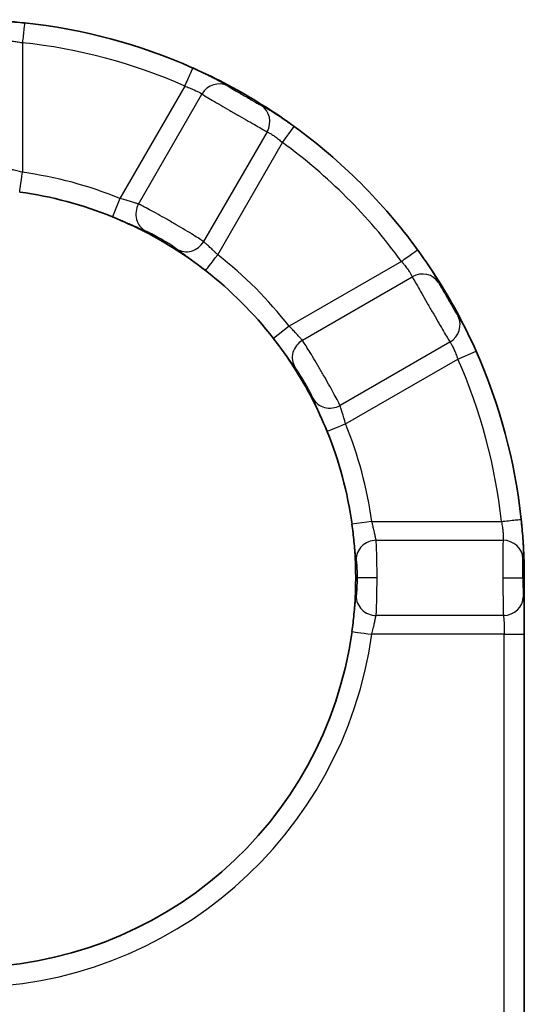
# Model space of a CAD drawing. Units: millimetres. Extents: x 25 to 2075, y 25 to 1460.
# Drawn here: x 1324 to 1337, y 595 to 620 of the extents above; entities that cross this region are included whole.
import ezdxf

# ---------------------------------------------------------------- set-up
doc = ezdxf.new("R2010")
doc.units = ezdxf.units.MM
doc.header["$LTSCALE"] = 5
doc.layers.add('Visible', color=7, linetype='Continuous', lineweight=35)
doc.layers.add('Visible narrow', color=7, linetype='Continuous', lineweight=25)

msp = doc.modelspace()

# ---------------------------------------------------------------- linework, layer by layer
at = {"layer": 'Visible'}
msp.add_line((1337.105, 604.612), (1337.105, 577.539), dxfattribs=at)
for radius, start, end in [(13.986, 66.0188, 83.9813), (13.986, 36.0187, 53.9809), (9.764, 67.9201, 82.0802), (9.764, 37.9201, 52.0802), (13.986, 6.0187, 23.9809), (9.764, 7.9201, 22.0798), (9.764, 187.9201, 352.0802)]:
    msp.add_arc((1323.118, 606.026), radius, start, end, dxfattribs=at)
for points in [[(1321.651, 619.935), (1321.976, 619.97), (1322.628, 620.016), (1323.608, 620.016), (1324.26, 619.97), (1324.584, 619.935)], [(1328.802, 618.805), (1329.102, 618.672), (1329.692, 618.385), (1330.54, 617.894), (1331.08, 617.53), (1331.343, 617.338)], [(1326.788, 615.073), (1327.066, 614.961), (1327.611, 614.709), (1328.391, 614.259), (1328.881, 613.912), (1329.118, 613.728)], [(1334.431, 614.251), (1334.624, 613.985), (1334.99, 613.442), (1335.48, 612.593), (1335.765, 612.007), (1335.897, 611.71)], [(1330.82, 612.026), (1331.004, 611.789), (1331.351, 611.299), (1331.801, 610.519), (1332.053, 609.974), (1332.165, 609.696)], [(1332.788, 607.371), (1332.808, 607.228), (1332.841, 606.938), (1332.874, 606.489), (1332.881, 606.181), (1332.881, 606.026)], [(1337.027, 607.492), (1337.044, 607.336), (1337.072, 607.018), (1337.099, 606.529), (1337.105, 606.195), (1337.105, 606.026)], [(1332.881, 606.026), (1332.881, 605.87), (1332.874, 605.563), (1332.841, 605.114), (1332.808, 604.823), (1332.788, 604.68)], [(1337.105, 604.612), (1337.105, 604.769), (1337.106, 605.083), (1337.105, 605.554), (1337.105, 605.869), (1337.105, 606.026)]]:
    msp.add_open_spline(points, degree=3, dxfattribs=at)
at = {"layer": 'Visible narrow'}
for p, q in [((1324.532, 619.438), (1324.532, 616.191)), ((1328.599, 618.348), (1326.976, 615.536)), ((1327.439, 615.396), (1329.029, 618.15)), ((1330.662, 617.207), (1329.072, 614.454)), ((1331.049, 616.934), (1331.343, 617.338)), ((1329.425, 614.122), (1331.049, 616.934)), ((1326.976, 615.536), (1326.788, 615.073)), ((1334.026, 613.957), (1331.214, 612.333)), ((1331.546, 611.98), (1334.299, 613.57)), ((1331.214, 612.333), (1330.82, 612.026)), ((1335.242, 611.937), (1332.488, 610.347)), ((1335.44, 611.507), (1335.897, 611.71)), ((1332.628, 609.884), (1335.44, 611.507)), ((1333.283, 607.44), (1332.788, 607.371)), ((1333.283, 607.44), (1336.53, 607.44)), ((1333.394, 606.969), (1336.573, 606.969)), ((1333.416, 606.026), (1332.916, 606.026)), ((1337.105, 606.026), (1337.069, 606.026)), ((1336.581, 605.083), (1333.394, 605.083)), ((1336.605, 604.612), (1333.283, 604.612)), ((1336.605, 577.539), (1336.605, 604.612)), ((1336.605, 604.612), (1337.104, 604.612))]:
    msp.add_line(p, q, dxfattribs=at)
for radius, start, end in [(13.487, 66.0191, 83.9809), (13.487, 36.0191, 53.9809), (10.263, 67.9201, 82.0799), (10.263, 37.9201, 52.0799), (13.487, 6.0191, 23.9809), (10.263, 7.9201, 22.0799), (10.263, 187.9201, 352.0799)]:
    msp.add_arc((1323.118, 606.026), radius, start, end, dxfattribs=at)
for centre, major_axis, ratio, start_param, end_param in [((1329.437, 617.914), (0.277, 0.416), 0.942596, 0.1047, 1.630858), ((1330.254, 617.443), (0.222, 0.448), 0.942596, 4.652326, 6.178484), ((1324.532, 616.191), (-0.069, -0.495), 0.000151, 0.031327, 1.570796), ((1327.848, 615.161), (-0.185, -0.464), 0.941714, 4.576902, 6.179191), ((1328.664, 614.689), (-0.309, -0.393), 0.941714, 0.103926, 1.706276), ((1329.425, 614.122), (-0.307, -0.394), 0.000151, 0.031327, 1.570796), ((1334.535, 613.162), (0.448, 0.222), 0.942596, 0.104699, 1.630858), ((1335.006, 612.345), (0.416, 0.277), 0.942596, 4.652326, 6.178484), ((1331.781, 611.572), (-0.393, -0.309), 0.941714, 4.576911, 6.179261), ((1332.253, 610.755), (-0.464, -0.185), 0.941713, 0.103915, 1.706287), ((1332.628, 609.884), (-0.463, -0.188), 0.000066, 4.712389, 6.251254), ((1333.394, 606.497), (-0.495, -0.072), 0.941714, 4.576916, 6.17927), ((1336.573, 606.497), (0.499, -0.032), 0.942596, 0.104699, 1.630858), ((1336.57, 606.026), (0.5, 0), 0.000095, 4.712392, 6.248304), ((1337.087, 606.026), (0, -0.5), 0.034823, 4.712559, 5.9437), ((1333.394, 605.554), (-0.495, 0.072), 0.941714, 0.103926, 1.706276), ((1336.581, 605.554), (0.498, 0.049), 0.942354, 4.619697, 6.178851), ((1333.283, 604.612), (-0.495, 0.069), 0.000151, 0.031327, 1.570796)]:
    msp.add_ellipse(centre, major_axis=major_axis, ratio=ratio, start_param=start_param, end_param=end_param, dxfattribs=at)
for points, knots in [([(1323.607, 619.98), (1323.612, 619.981), (1323.617, 619.981), (1323.622, 619.981), (1323.638, 619.982), (1323.657, 619.983), (1323.679, 619.983), (1323.692, 619.983), (1323.705, 619.984), (1323.72, 619.984), (1323.731, 619.984), (1323.742, 619.984), (1323.754, 619.984), (1323.782, 619.984), (1323.813, 619.983), (1323.846, 619.983), (1323.863, 619.983), (1323.88, 619.982), (1323.898, 619.982), (1323.915, 619.981), (1323.933, 619.981), (1323.951, 619.98), (1323.988, 619.979), (1324.026, 619.977), (1324.065, 619.975), (1324.081, 619.975), (1324.097, 619.974), (1324.113, 619.973), (1324.136, 619.972), (1324.16, 619.97), (1324.183, 619.969), (1324.224, 619.966), (1324.265, 619.964), (1324.306, 619.96), (1324.319, 619.959), (1324.332, 619.958), (1324.345, 619.957), (1324.374, 619.955), (1324.403, 619.953), (1324.432, 619.95), (1324.475, 619.946), (1324.519, 619.942), (1324.563, 619.937), (1324.57, 619.937), (1324.577, 619.936), (1324.584, 619.935)], [0, 0, 0, 0, 0.0360131, 0.0360131, 0.0360131, 0.1404875, 0.1404875, 0.1404875, 0.2, 0.2, 0.2, 0.2443954, 0.2443954, 0.2443954, 0.3472774, 0.3472774, 0.3472774, 0.4, 0.4, 0.4, 0.4516373, 0.4516373, 0.4516373, 0.5569266, 0.5569266, 0.5569266, 0.6, 0.6, 0.6, 0.6616833, 0.6616833, 0.6616833, 0.7667474, 0.7667474, 0.7667474, 0.8, 0.8, 0.8, 0.8730759, 0.8730759, 0.8730759, 0.9827089, 0.9827089, 0.9827089, 0.9999839, 0.9999839, 0.9999839, 0.9999839]), ([(1324.584, 619.935), (1324.584, 619.931), (1324.578, 619.879), (1324.569, 619.785), (1324.559, 619.691), (1324.544, 619.554), (1324.532, 619.438)], [0.0010688, 0.0010688, 0.0010688, 0.0010688, 0.5, 0.5, 0.5, 1, 1, 1, 1]), ([(1324.061, 619.481), (1324.063, 619.481), (1324.066, 619.482), (1324.068, 619.482), (1324.076, 619.483), (1324.085, 619.483), (1324.096, 619.484), (1324.106, 619.484), (1324.118, 619.485), (1324.132, 619.485), (1324.145, 619.485), (1324.16, 619.484), (1324.176, 619.484), (1324.192, 619.483), (1324.209, 619.482), (1324.227, 619.481), (1324.244, 619.48), (1324.262, 619.479), (1324.281, 619.477), (1324.3, 619.475), (1324.319, 619.473), (1324.339, 619.471), (1324.358, 619.468), (1324.378, 619.466), (1324.398, 619.463), (1324.418, 619.46), (1324.438, 619.456), (1324.458, 619.453), (1324.479, 619.449), (1324.501, 619.445), (1324.522, 619.44), (1324.525, 619.44), (1324.529, 619.439), (1324.532, 619.438)], [0, 0, 0, 0, 0.03499, 0.03499, 0.03499, 0.137188, 0.137188, 0.137188, 0.243502, 0.243502, 0.243502, 0.353203, 0.353203, 0.353203, 0.46329, 0.46329, 0.46329, 0.570721, 0.570721, 0.570721, 0.674746, 0.674746, 0.674746, 0.776873, 0.776873, 0.776873, 0.878683, 0.878683, 0.878683, 0.983344, 0.983344, 0.983344, 1, 1, 1, 1]), ([(1328.599, 618.348), (1328.647, 618.455), (1328.703, 618.581), (1328.741, 618.667), (1328.78, 618.754), (1328.801, 618.802), (1328.802, 618.805)], [0, 0, 0, 0, 0.5, 0.5, 0.5, 0.9987155, 0.9987155, 0.9987155, 0.9987155]), ([(1328.802, 618.805), (1328.818, 618.798), (1328.834, 618.791), (1328.849, 618.784), (1328.892, 618.765), (1328.934, 618.745), (1328.977, 618.725), (1328.989, 618.719), (1329.001, 618.714), (1329.013, 618.708), (1329.041, 618.695), (1329.07, 618.681), (1329.098, 618.667), (1329.135, 618.649), (1329.173, 618.631), (1329.21, 618.612), (1329.216, 618.609), (1329.222, 618.606), (1329.227, 618.603), (1329.256, 618.589), (1329.285, 618.574), (1329.312, 618.559), (1329.344, 618.543), (1329.375, 618.527), (1329.403, 618.511), (1329.411, 618.507), (1329.419, 618.503), (1329.427, 618.498), (1329.447, 618.487), (1329.466, 618.477), (1329.483, 618.467), (1329.508, 618.453), (1329.531, 618.44), (1329.552, 618.428), (1329.56, 618.423), (1329.569, 618.419), (1329.576, 618.414), (1329.588, 618.407), (1329.599, 618.401), (1329.609, 618.395), (1329.627, 618.384), (1329.643, 618.374), (1329.656, 618.365), (1329.662, 618.362), (1329.667, 618.358), (1329.672, 618.355)], [0.0000156, 0.0000156, 0.0000156, 0.0000156, 0.0449502, 0.0449502, 0.0449502, 0.1662373, 0.1662373, 0.1662373, 0.2, 0.2, 0.2, 0.2790748, 0.2790748, 0.2790748, 0.383954, 0.383954, 0.383954, 0.4, 0.4, 0.4, 0.4811705, 0.4811705, 0.4811705, 0.5741136, 0.5741136, 0.5741136, 0.6, 0.6, 0.6, 0.6669301, 0.6669301, 0.6669301, 0.7611614, 0.7611614, 0.7611614, 0.8, 0.8, 0.8, 0.8572947, 0.8572947, 0.8572947, 0.9580854, 0.9580854, 0.9580854, 1, 1, 1, 1]), ([(1328.599, 618.348), (1328.607, 618.346), (1328.615, 618.343), (1328.623, 618.34), (1328.645, 618.333), (1328.667, 618.325), (1328.688, 618.317), (1328.709, 618.31), (1328.729, 618.302), (1328.749, 618.294), (1328.768, 618.286), (1328.787, 618.278), (1328.805, 618.27), (1328.822, 618.263), (1328.839, 618.255), (1328.855, 618.247), (1328.871, 618.24), (1328.886, 618.233), (1328.9, 618.226), (1328.914, 618.219), (1328.927, 618.212), (1328.939, 618.205), (1328.951, 618.199), (1328.962, 618.193), (1328.972, 618.187), (1328.982, 618.181), (1328.991, 618.175), (1328.999, 618.17), (1329.008, 618.165), (1329.015, 618.16), (1329.022, 618.155), (1329.024, 618.153), (1329.027, 618.151), (1329.029, 618.15)], [0, 0, 0, 0, 0.0406124, 0.0406124, 0.0406124, 0.152388, 0.152388, 0.152388, 0.2610176, 0.2610176, 0.2610176, 0.367109, 0.367109, 0.367109, 0.4704133, 0.4704133, 0.4704133, 0.5708673, 0.5708673, 0.5708673, 0.6689778, 0.6689778, 0.6689778, 0.7653894, 0.7653894, 0.7653894, 0.8609121, 0.8609121, 0.8609121, 0.9591891, 0.9591891, 0.9591891, 1, 1, 1, 1]), ([(1330.519, 617.866), (1330.523, 617.864), (1330.528, 617.862), (1330.533, 617.859), (1330.547, 617.852), (1330.564, 617.843), (1330.583, 617.832), (1330.593, 617.827), (1330.604, 617.821), (1330.615, 617.814), (1330.626, 617.808), (1330.636, 617.802), (1330.648, 617.796), (1330.672, 617.782), (1330.699, 617.766), (1330.727, 617.749), (1330.738, 617.742), (1330.75, 617.735), (1330.761, 617.728), (1330.779, 617.717), (1330.798, 617.706), (1330.816, 617.694), (1330.848, 617.675), (1330.88, 617.654), (1330.913, 617.633), (1330.921, 617.628), (1330.929, 617.623), (1330.937, 617.617), (1330.962, 617.601), (1330.987, 617.585), (1331.012, 617.568), (1331.045, 617.546), (1331.079, 617.523), (1331.114, 617.5), (1331.12, 617.496), (1331.125, 617.492), (1331.131, 617.488), (1331.16, 617.468), (1331.188, 617.448), (1331.218, 617.428), (1331.253, 617.403), (1331.289, 617.377), (1331.325, 617.351), (1331.331, 617.347), (1331.337, 617.342), (1331.343, 617.338)], [0, 0, 0, 0, 0.036635, 0.036635, 0.036635, 0.143278, 0.143278, 0.143278, 0.2, 0.2, 0.2, 0.250357, 0.250357, 0.250357, 0.357244, 0.357244, 0.357244, 0.4, 0.4, 0.4, 0.465522, 0.465522, 0.465522, 0.573533, 0.573533, 0.573533, 0.6, 0.6, 0.6, 0.679356, 0.679356, 0.679356, 0.782872, 0.782872, 0.782872, 0.8, 0.8, 0.8, 0.883929, 0.883929, 0.883929, 0.984392, 0.984392, 0.984392, 1, 1, 1, 1]), ([(1330.662, 617.207), (1330.664, 617.206), (1330.667, 617.205), (1330.669, 617.204), (1330.676, 617.201), (1330.685, 617.197), (1330.694, 617.192), (1330.703, 617.187), (1330.714, 617.181), (1330.725, 617.175), (1330.737, 617.168), (1330.75, 617.16), (1330.763, 617.152), (1330.777, 617.143), (1330.791, 617.134), (1330.806, 617.124), (1330.82, 617.114), (1330.836, 617.104), (1330.851, 617.093), (1330.866, 617.082), (1330.882, 617.071), (1330.897, 617.059), (1330.913, 617.047), (1330.929, 617.035), (1330.945, 617.022), (1330.96, 617.01), (1330.976, 616.997), (1330.992, 616.983), (1331.009, 616.97), (1331.025, 616.955), (1331.041, 616.941), (1331.044, 616.939), (1331.046, 616.936), (1331.049, 616.934)], [0, 0, 0, 0, 0.0349904, 0.0349904, 0.0349904, 0.1371914, 0.1371914, 0.1371914, 0.243507, 0.243507, 0.243507, 0.3532084, 0.3532084, 0.3532084, 0.4632952, 0.4632952, 0.4632952, 0.5707251, 0.5707251, 0.5707251, 0.6747487, 0.6747487, 0.6747487, 0.7768748, 0.7768748, 0.7768748, 0.8786832, 0.8786832, 0.8786832, 0.9833446, 0.9833446, 0.9833446, 1, 1, 1, 1]), ([(1324.532, 616.191), (1324.528, 616.192), (1324.524, 616.194), (1324.52, 616.195), (1324.498, 616.201), (1324.476, 616.207), (1324.454, 616.212), (1324.432, 616.218), (1324.41, 616.223), (1324.389, 616.229), (1324.367, 616.234), (1324.346, 616.239), (1324.326, 616.243), (1324.306, 616.248), (1324.287, 616.252), (1324.268, 616.256), (1324.25, 616.26), (1324.233, 616.264), (1324.216, 616.267), (1324.2, 616.271), (1324.185, 616.274), (1324.171, 616.277), (1324.157, 616.28), (1324.143, 616.282), (1324.131, 616.285), (1324.119, 616.287), (1324.108, 616.29), (1324.098, 616.292), (1324.088, 616.295), (1324.079, 616.297), (1324.071, 616.299), (1324.067, 616.3), (1324.064, 616.301), (1324.061, 616.302)], [0, 0, 0, 0, 0.019845, 0.019845, 0.019845, 0.127529, 0.127529, 0.127529, 0.235889, 0.235889, 0.235889, 0.344023, 0.344023, 0.344023, 0.450454, 0.450454, 0.450454, 0.553899, 0.553899, 0.553899, 0.654682, 0.654682, 0.654682, 0.753872, 0.753872, 0.753872, 0.852596, 0.852596, 0.852596, 0.954246, 0.954246, 0.954246, 1, 1, 1, 1]), ([(1327.439, 615.396), (1327.436, 615.397), (1327.432, 615.398), (1327.428, 615.399), (1327.419, 615.402), (1327.41, 615.405), (1327.399, 615.408), (1327.388, 615.411), (1327.375, 615.415), (1327.362, 615.42), (1327.348, 615.424), (1327.333, 615.429), (1327.317, 615.435), (1327.301, 615.44), (1327.284, 615.445), (1327.266, 615.451), (1327.249, 615.457), (1327.231, 615.463), (1327.212, 615.469), (1327.194, 615.474), (1327.175, 615.48), (1327.156, 615.486), (1327.137, 615.492), (1327.118, 615.497), (1327.099, 615.503), (1327.079, 615.508), (1327.06, 615.514), (1327.04, 615.519), (1327.019, 615.525), (1326.997, 615.531), (1326.976, 615.536)], [0, 0, 0, 0, 0.050828, 0.050828, 0.050828, 0.157903, 0.157903, 0.157903, 0.26823, 0.26823, 0.26823, 0.380273, 0.380273, 0.380273, 0.490878, 0.490878, 0.490878, 0.597213, 0.597213, 0.597213, 0.69922, 0.69922, 0.69922, 0.798354, 0.798354, 0.798354, 0.896175, 0.896175, 0.896175, 1, 1, 1, 1]), ([(1327.618, 614.717), (1327.612, 614.719), (1327.605, 614.722), (1327.598, 614.725), (1327.583, 614.731), (1327.565, 614.738), (1327.546, 614.747), (1327.536, 614.751), (1327.526, 614.756), (1327.515, 614.76), (1327.503, 614.765), (1327.491, 614.771), (1327.478, 614.777), (1327.453, 614.788), (1327.426, 614.8), (1327.397, 614.812), (1327.385, 614.818), (1327.372, 614.824), (1327.359, 614.83), (1327.342, 614.837), (1327.324, 614.845), (1327.306, 614.853), (1327.275, 614.867), (1327.242, 614.881), (1327.209, 614.896), (1327.198, 614.901), (1327.186, 614.905), (1327.175, 614.911), (1327.153, 614.92), (1327.131, 614.93), (1327.109, 614.939), (1327.075, 614.954), (1327.04, 614.969), (1327.006, 614.983), (1326.998, 614.987), (1326.989, 614.99), (1326.98, 614.994), (1326.954, 615.005), (1326.928, 615.016), (1326.901, 615.027), (1326.863, 615.043), (1326.826, 615.058), (1326.788, 615.073)], [0, 0, 0, 0, 0.0480684, 0.0480684, 0.0480684, 0.1499863, 0.1499863, 0.1499863, 0.2, 0.2, 0.2, 0.2525679, 0.2525679, 0.2525679, 0.3549335, 0.3549335, 0.3549335, 0.4, 0.4, 0.4, 0.4590779, 0.4590779, 0.4590779, 0.5640138, 0.5640138, 0.5640138, 0.6, 0.6, 0.6, 0.6684193, 0.6684193, 0.6684193, 0.7735386, 0.7735386, 0.7735386, 0.8, 0.8, 0.8, 0.8816275, 0.8816275, 0.8816275, 0.9999697, 0.9999697, 0.9999697, 0.9999697]), ([(1329.118, 613.728), (1329.112, 613.733), (1329.106, 613.738), (1329.099, 613.743), (1329.067, 613.768), (1329.033, 613.794), (1328.999, 613.82), (1328.984, 613.831), (1328.969, 613.843), (1328.953, 613.855), (1328.936, 613.868), (1328.918, 613.882), (1328.9, 613.895), (1328.868, 613.919), (1328.835, 613.943), (1328.804, 613.967), (1328.794, 613.974), (1328.784, 613.982), (1328.774, 613.989), (1328.754, 614.004), (1328.734, 614.018), (1328.714, 614.033), (1328.686, 614.053), (1328.659, 614.073), (1328.634, 614.091), (1328.625, 614.098), (1328.616, 614.104), (1328.608, 614.111), (1328.592, 614.122), (1328.578, 614.132), (1328.564, 614.143), (1328.542, 614.159), (1328.521, 614.173), (1328.503, 614.187), (1328.495, 614.193), (1328.487, 614.198), (1328.48, 614.204), (1328.47, 614.211), (1328.461, 614.218), (1328.452, 614.225), (1328.436, 614.236), (1328.422, 614.247), (1328.41, 614.256), (1328.404, 614.261), (1328.399, 614.265), (1328.395, 614.268)], [0.0000063, 0.0000063, 0.0000063, 0.0000063, 0.0235757, 0.0235757, 0.0235757, 0.1466656, 0.1466656, 0.1466656, 0.2, 0.2, 0.2, 0.260794, 0.260794, 0.260794, 0.367164, 0.367164, 0.367164, 0.4, 0.4, 0.4, 0.46822, 0.46822, 0.46822, 0.5654772, 0.5654772, 0.5654772, 0.6, 0.6, 0.6, 0.6617543, 0.6617543, 0.6617543, 0.7584547, 0.7584547, 0.7584547, 0.8, 0.8, 0.8, 0.8556864, 0.8556864, 0.8556864, 0.9555361, 0.9555361, 0.9555361, 1, 1, 1, 1]), ([(1329.425, 614.122), (1329.422, 614.125), (1329.419, 614.128), (1329.416, 614.131), (1329.4, 614.148), (1329.384, 614.164), (1329.368, 614.18), (1329.352, 614.196), (1329.336, 614.211), (1329.32, 614.226), (1329.304, 614.241), (1329.288, 614.256), (1329.273, 614.27), (1329.258, 614.284), (1329.243, 614.298), (1329.229, 614.31), (1329.215, 614.323), (1329.202, 614.335), (1329.19, 614.346), (1329.178, 614.357), (1329.166, 614.367), (1329.155, 614.377), (1329.144, 614.386), (1329.134, 614.395), (1329.125, 614.404), (1329.116, 614.412), (1329.108, 614.42), (1329.1, 614.427), (1329.092, 614.434), (1329.085, 614.44), (1329.08, 614.446), (1329.077, 614.449), (1329.074, 614.451), (1329.072, 614.454)], [0, 0, 0, 0, 0.019966, 0.019966, 0.019966, 0.127672, 0.127672, 0.127672, 0.236043, 0.236043, 0.236043, 0.344172, 0.344172, 0.344172, 0.450581, 0.450581, 0.450581, 0.554001, 0.554001, 0.554001, 0.654772, 0.654772, 0.654772, 0.753942, 0.753942, 0.753942, 0.852614, 0.852614, 0.852614, 0.954213, 0.954213, 0.954213, 1, 1, 1, 1]), ([(1334.026, 613.957), (1334.12, 614.025), (1334.232, 614.106), (1334.309, 614.162), (1334.385, 614.218), (1334.427, 614.248), (1334.431, 614.251)], [0, 0, 0, 0, 0.5, 0.5, 0.5, 0.9987156, 0.9987156, 0.9987156, 0.9987156]), ([(1334.431, 614.251), (1334.435, 614.244), (1334.439, 614.238), (1334.444, 614.232), (1334.47, 614.196), (1334.497, 614.159), (1334.523, 614.12), (1334.537, 614.101), (1334.551, 614.081), (1334.565, 614.061), (1334.577, 614.044), (1334.588, 614.027), (1334.6, 614.009), (1334.624, 613.974), (1334.649, 613.937), (1334.673, 613.901), (1334.683, 613.886), (1334.693, 613.871), (1334.703, 613.856), (1334.715, 613.837), (1334.727, 613.818), (1334.738, 613.8), (1334.759, 613.768), (1334.778, 613.738), (1334.796, 613.709), (1334.805, 613.694), (1334.813, 613.68), (1334.822, 613.667), (1334.83, 613.653), (1334.838, 613.64), (1334.845, 613.628), (1334.86, 613.602), (1334.874, 613.579), (1334.887, 613.557), (1334.894, 613.545), (1334.901, 613.533), (1334.907, 613.522), (1334.912, 613.513), (1334.916, 613.505), (1334.921, 613.497), (1334.931, 613.478), (1334.941, 613.461), (1334.948, 613.447), (1334.952, 613.439), (1334.955, 613.433), (1334.958, 613.426)], [0.0000053, 0.0000053, 0.0000053, 0.0000053, 0.0201752, 0.0201752, 0.0201752, 0.1391814, 0.1391814, 0.1391814, 0.2, 0.2, 0.2, 0.25083, 0.25083, 0.25083, 0.3554499, 0.3554499, 0.3554499, 0.4, 0.4, 0.4, 0.4553575, 0.4553575, 0.4553575, 0.5518288, 0.5518288, 0.5518288, 0.6, 0.6, 0.6, 0.6474822, 0.6474822, 0.6474822, 0.7444194, 0.7444194, 0.7444194, 0.8, 0.8, 0.8, 0.8437096, 0.8437096, 0.8437096, 0.9482963, 0.9482963, 0.9482963, 1, 1, 1, 1]), ([(1334.026, 613.957), (1334.029, 613.954), (1334.031, 613.951), (1334.034, 613.948), (1334.049, 613.932), (1334.063, 613.915), (1334.077, 613.898), (1334.092, 613.881), (1334.106, 613.864), (1334.119, 613.847), (1334.132, 613.83), (1334.145, 613.813), (1334.158, 613.797), (1334.17, 613.781), (1334.181, 613.765), (1334.192, 613.749), (1334.202, 613.735), (1334.212, 613.72), (1334.221, 613.706), (1334.23, 613.693), (1334.238, 613.68), (1334.246, 613.668), (1334.253, 613.656), (1334.26, 613.645), (1334.266, 613.634), (1334.272, 613.623), (1334.277, 613.614), (1334.282, 613.605), (1334.287, 613.596), (1334.291, 613.587), (1334.294, 613.58), (1334.296, 613.576), (1334.298, 613.573), (1334.299, 613.57)], [0, 0, 0, 0, 0.0179608, 0.0179608, 0.0179608, 0.1264131, 0.1264131, 0.1264131, 0.2356496, 0.2356496, 0.2356496, 0.3446235, 0.3446235, 0.3446235, 0.4516517, 0.4516517, 0.4516517, 0.5552775, 0.5552775, 0.5552775, 0.6556973, 0.6556973, 0.6556973, 0.7539659, 0.7539659, 0.7539659, 0.8512331, 0.8512331, 0.8512331, 0.9510003, 0.9510003, 0.9510003, 1, 1, 1, 1]), ([(1335.447, 612.58), (1335.45, 612.575), (1335.453, 612.571), (1335.456, 612.566), (1335.465, 612.553), (1335.475, 612.537), (1335.486, 612.518), (1335.492, 612.508), (1335.498, 612.498), (1335.505, 612.486), (1335.511, 612.476), (1335.517, 612.465), (1335.524, 612.454), (1335.538, 612.43), (1335.553, 612.403), (1335.569, 612.374), (1335.575, 612.362), (1335.582, 612.351), (1335.588, 612.339), (1335.598, 612.32), (1335.609, 612.301), (1335.619, 612.281), (1335.636, 612.249), (1335.654, 612.215), (1335.672, 612.181), (1335.676, 612.172), (1335.681, 612.163), (1335.685, 612.155), (1335.699, 612.129), (1335.712, 612.102), (1335.726, 612.075), (1335.743, 612.039), (1335.761, 612.002), (1335.779, 611.964), (1335.783, 611.958), (1335.786, 611.952), (1335.789, 611.945), (1335.803, 611.914), (1335.818, 611.883), (1335.833, 611.85), (1335.852, 611.811), (1335.87, 611.771), (1335.888, 611.73), (1335.891, 611.723), (1335.894, 611.717), (1335.897, 611.71)], [0, 0, 0, 0, 0.036617, 0.036617, 0.036617, 0.143275, 0.143275, 0.143275, 0.2, 0.2, 0.2, 0.250365, 0.250365, 0.250365, 0.357256, 0.357256, 0.357256, 0.4, 0.4, 0.4, 0.465532, 0.465532, 0.465532, 0.573537, 0.573537, 0.573537, 0.6, 0.6, 0.6, 0.679355, 0.679355, 0.679355, 0.78287, 0.78287, 0.78287, 0.8, 0.8, 0.8, 0.883928, 0.883928, 0.883928, 0.984394, 0.984394, 0.984394, 1, 1, 1, 1]), ([(1331.546, 611.98), (1331.543, 611.983), (1331.54, 611.985), (1331.537, 611.988), (1331.531, 611.995), (1331.524, 612.002), (1331.516, 612.01), (1331.508, 612.019), (1331.5, 612.029), (1331.49, 612.039), (1331.48, 612.05), (1331.47, 612.062), (1331.459, 612.075), (1331.447, 612.087), (1331.435, 612.1), (1331.423, 612.114), (1331.411, 612.128), (1331.398, 612.142), (1331.385, 612.156), (1331.372, 612.17), (1331.359, 612.185), (1331.345, 612.199), (1331.332, 612.214), (1331.318, 612.228), (1331.304, 612.243), (1331.29, 612.257), (1331.276, 612.272), (1331.261, 612.287), (1331.246, 612.302), (1331.23, 612.318), (1331.214, 612.333)], [0, 0, 0, 0, 0.050828, 0.050828, 0.050828, 0.157903, 0.157903, 0.157903, 0.26823, 0.26823, 0.26823, 0.380273, 0.380273, 0.380273, 0.490878, 0.490878, 0.490878, 0.597213, 0.597213, 0.597213, 0.69922, 0.69922, 0.69922, 0.798354, 0.798354, 0.798354, 0.896175, 0.896175, 0.896175, 1, 1, 1, 1]), ([(1331.36, 611.303), (1331.356, 611.308), (1331.352, 611.313), (1331.347, 611.319), (1331.337, 611.332), (1331.326, 611.347), (1331.313, 611.365), (1331.307, 611.373), (1331.3, 611.382), (1331.293, 611.392), (1331.286, 611.402), (1331.278, 611.413), (1331.269, 611.424), (1331.253, 611.446), (1331.236, 611.47), (1331.217, 611.495), (1331.209, 611.507), (1331.201, 611.518), (1331.192, 611.53), (1331.181, 611.545), (1331.17, 611.56), (1331.159, 611.576), (1331.138, 611.604), (1331.117, 611.632), (1331.096, 611.662), (1331.089, 611.671), (1331.081, 611.682), (1331.074, 611.692), (1331.06, 611.711), (1331.045, 611.73), (1331.031, 611.75), (1331.009, 611.779), (1330.986, 611.809), (1330.964, 611.839), (1330.958, 611.846), (1330.953, 611.854), (1330.947, 611.861), (1330.93, 611.884), (1330.912, 611.907), (1330.895, 611.929), (1330.87, 611.962), (1330.845, 611.994), (1330.82, 612.026)], [0, 0, 0, 0, 0.0480685, 0.0480685, 0.0480685, 0.1499865, 0.1499865, 0.1499865, 0.2, 0.2, 0.2, 0.2525682, 0.2525682, 0.2525682, 0.3549338, 0.3549338, 0.3549338, 0.4, 0.4, 0.4, 0.4590782, 0.4590782, 0.4590782, 0.564014, 0.564014, 0.564014, 0.6, 0.6, 0.6, 0.6684194, 0.6684194, 0.6684194, 0.7735387, 0.7735387, 0.7735387, 0.8, 0.8, 0.8, 0.8816275, 0.8816275, 0.8816275, 0.9999697, 0.9999697, 0.9999697, 0.9999697]), ([(1335.242, 611.937), (1335.243, 611.935), (1335.245, 611.933), (1335.246, 611.931), (1335.251, 611.924), (1335.256, 611.917), (1335.262, 611.908), (1335.268, 611.899), (1335.274, 611.889), (1335.28, 611.877), (1335.287, 611.865), (1335.294, 611.853), (1335.302, 611.839), (1335.309, 611.825), (1335.317, 611.809), (1335.325, 611.793), (1335.333, 611.778), (1335.341, 611.761), (1335.349, 611.744), (1335.356, 611.727), (1335.364, 611.709), (1335.372, 611.691), (1335.379, 611.673), (1335.387, 611.655), (1335.394, 611.636), (1335.402, 611.617), (1335.409, 611.598), (1335.416, 611.578), (1335.423, 611.558), (1335.43, 611.538), (1335.437, 611.517), (1335.438, 611.514), (1335.439, 611.511), (1335.44, 611.507)], [0, 0, 0, 0, 0.0349751, 0.0349751, 0.0349751, 0.1371921, 0.1371921, 0.1371921, 0.2435161, 0.2435161, 0.2435161, 0.3532178, 0.3532178, 0.3532178, 0.4633015, 0.4633015, 0.4633015, 0.5707293, 0.5707293, 0.5707293, 0.6747529, 0.6747529, 0.6747529, 0.7768798, 0.7768798, 0.7768798, 0.8786882, 0.8786882, 0.8786882, 0.9833485, 0.9833485, 0.9833485, 1, 1, 1, 1]), ([(1332.165, 609.696), (1332.152, 609.729), (1332.139, 609.762), (1332.125, 609.794), (1332.111, 609.828), (1332.097, 609.861), (1332.084, 609.894), (1332.082, 609.898), (1332.08, 609.902), (1332.079, 609.905), (1332.066, 609.935), (1332.054, 609.964), (1332.042, 609.992), (1332.026, 610.028), (1332.011, 610.064), (1331.995, 610.1), (1331.981, 610.133), (1331.966, 610.166), (1331.952, 610.198), (1331.938, 610.231), (1331.924, 610.262), (1331.911, 610.29), (1331.909, 610.295), (1331.907, 610.299), (1331.905, 610.303), (1331.888, 610.341), (1331.874, 610.373), (1331.862, 610.401), (1331.858, 610.409), (1331.855, 610.416), (1331.852, 610.424), (1331.843, 610.445), (1331.834, 610.466), (1331.826, 610.485), (1331.819, 610.5), (1331.814, 610.513), (1331.809, 610.526)], [0.000023, 0.000023, 0.000023, 0.000023, 0.0915449, 0.0915449, 0.0915449, 0.1883723, 0.1883723, 0.1883723, 0.2, 0.2, 0.2, 0.2889418, 0.2889418, 0.2889418, 0.4, 0.4, 0.4, 0.4982145, 0.4982145, 0.4982145, 0.6, 0.6, 0.6, 0.6160797, 0.6160797, 0.6160797, 0.7617731, 0.7617731, 0.7617731, 0.8, 0.8, 0.8, 0.9140942, 0.9140942, 0.9140942, 1, 1, 1, 1]), ([(1332.894, 606.474), (1332.894, 606.481), (1332.892, 606.488), (1332.891, 606.495), (1332.889, 606.512), (1332.887, 606.53), (1332.885, 606.552), (1332.883, 606.562), (1332.882, 606.573), (1332.881, 606.585), (1332.879, 606.598), (1332.878, 606.611), (1332.876, 606.625), (1332.873, 606.652), (1332.87, 606.682), (1332.867, 606.713), (1332.866, 606.727), (1332.864, 606.741), (1332.863, 606.755), (1332.861, 606.773), (1332.859, 606.793), (1332.856, 606.812), (1332.853, 606.846), (1332.849, 606.881), (1332.845, 606.917), (1332.844, 606.93), (1332.842, 606.942), (1332.841, 606.955), (1332.838, 606.978), (1332.835, 607.002), (1332.833, 607.026), (1332.828, 607.063), (1332.824, 607.1), (1332.819, 607.137), (1332.818, 607.146), (1332.817, 607.156), (1332.816, 607.165), (1332.812, 607.193), (1332.808, 607.221), (1332.805, 607.25), (1332.799, 607.29), (1332.794, 607.331), (1332.788, 607.371)], [0, 0, 0, 0, 0.0480687, 0.0480687, 0.0480687, 0.1499873, 0.1499873, 0.1499873, 0.2, 0.2, 0.2, 0.2525694, 0.2525694, 0.2525694, 0.3549351, 0.3549351, 0.3549351, 0.4, 0.4, 0.4, 0.4590792, 0.4590792, 0.4590792, 0.5640147, 0.5640147, 0.5640147, 0.6, 0.6, 0.6, 0.6684198, 0.6684198, 0.6684198, 0.773539, 0.773539, 0.773539, 0.8, 0.8, 0.8, 0.8816279, 0.8816279, 0.8816279, 0.9999697, 0.9999697, 0.9999697, 0.9999697]), ([(1333.394, 606.969), (1333.393, 606.972), (1333.392, 606.976), (1333.391, 606.98), (1333.388, 606.988), (1333.386, 606.998), (1333.383, 607.009), (1333.381, 607.021), (1333.378, 607.034), (1333.375, 607.048), (1333.372, 607.062), (1333.369, 607.077), (1333.366, 607.094), (1333.362, 607.11), (1333.358, 607.128), (1333.355, 607.146), (1333.351, 607.164), (1333.347, 607.182), (1333.343, 607.202), (1333.338, 607.22), (1333.334, 607.239), (1333.33, 607.259), (1333.325, 607.278), (1333.32, 607.297), (1333.316, 607.317), (1333.311, 607.336), (1333.306, 607.356), (1333.301, 607.376), (1333.295, 607.397), (1333.289, 607.419), (1333.283, 607.44)], [0, 0, 0, 0, 0.050828, 0.050828, 0.050828, 0.157901, 0.157901, 0.157901, 0.268228, 0.268228, 0.268228, 0.380271, 0.380271, 0.380271, 0.490876, 0.490876, 0.490876, 0.597211, 0.597211, 0.597211, 0.69922, 0.69922, 0.69922, 0.798354, 0.798354, 0.798354, 0.896175, 0.896175, 0.896175, 1, 1, 1, 1]), ([(1336.53, 607.44), (1336.646, 607.452), (1336.783, 607.467), (1336.877, 607.477), (1336.971, 607.486), (1337.024, 607.492), (1337.027, 607.492)], [0, 0, 0, 0, 0.5, 0.5, 0.5, 0.9989314, 0.9989314, 0.9989314, 0.9989314]), ([(1336.53, 607.44), (1336.531, 607.436), (1336.532, 607.433), (1336.532, 607.429), (1336.537, 607.407), (1336.541, 607.385), (1336.545, 607.363), (1336.549, 607.341), (1336.552, 607.32), (1336.556, 607.298), (1336.559, 607.277), (1336.562, 607.256), (1336.564, 607.236), (1336.566, 607.216), (1336.568, 607.196), (1336.57, 607.178), (1336.572, 607.16), (1336.573, 607.142), (1336.574, 607.126), (1336.575, 607.11), (1336.576, 607.094), (1336.576, 607.08), (1336.576, 607.066), (1336.577, 607.053), (1336.577, 607.041), (1336.577, 607.028), (1336.576, 607.017), (1336.576, 607.007), (1336.576, 606.997), (1336.575, 606.988), (1336.574, 606.98), (1336.574, 606.976), (1336.573, 606.972), (1336.573, 606.969)], [0, 0, 0, 0, 0.017939, 0.017939, 0.017939, 0.126388, 0.126388, 0.126388, 0.235623, 0.235623, 0.235623, 0.344596, 0.344596, 0.344596, 0.451619, 0.451619, 0.451619, 0.555234, 0.555234, 0.555234, 0.655649, 0.655649, 0.655649, 0.753937, 0.753937, 0.753937, 0.851265, 0.851265, 0.851265, 0.951089, 0.951089, 0.951089, 1, 1, 1, 1]), ([(1337.027, 607.492), (1337.028, 607.485), (1337.029, 607.477), (1337.03, 607.47), (1337.034, 607.425), (1337.039, 607.38), (1337.043, 607.333), (1337.045, 607.308), (1337.047, 607.283), (1337.049, 607.257), (1337.051, 607.238), (1337.052, 607.218), (1337.054, 607.199), (1337.057, 607.155), (1337.06, 607.112), (1337.062, 607.069), (1337.063, 607.049), (1337.065, 607.03), (1337.066, 607.011), (1337.067, 606.989), (1337.068, 606.969), (1337.069, 606.948), (1337.07, 606.911), (1337.072, 606.874), (1337.073, 606.84), (1337.073, 606.823), (1337.074, 606.806), (1337.074, 606.789), (1337.074, 606.774), (1337.075, 606.76), (1337.075, 606.746), (1337.076, 606.716), (1337.076, 606.689), (1337.076, 606.664), (1337.076, 606.65), (1337.076, 606.636), (1337.076, 606.623), (1337.076, 606.613), (1337.075, 606.604), (1337.075, 606.595), (1337.075, 606.573), (1337.074, 606.554), (1337.074, 606.537), (1337.073, 606.529), (1337.073, 606.522), (1337.072, 606.515)], [0.0000024, 0.0000024, 0.0000024, 0.0000024, 0.0196612, 0.0196612, 0.0196612, 0.1366478, 0.1366478, 0.1366478, 0.2, 0.2, 0.2, 0.2476191, 0.2476191, 0.2476191, 0.3523022, 0.3523022, 0.3523022, 0.4, 0.4, 0.4, 0.4527207, 0.4527207, 0.4527207, 0.5499538, 0.5499538, 0.5499538, 0.6, 0.6, 0.6, 0.6464042, 0.6464042, 0.6464042, 0.7440601, 0.7440601, 0.7440601, 0.8, 0.8, 0.8, 0.8438386, 0.8438386, 0.8438386, 0.9485104, 0.9485104, 0.9485104, 1, 1, 1, 1]), ([(1333.416, 606.026), (1333.416, 606.046), (1333.416, 606.067), (1333.416, 606.088), (1333.416, 606.14), (1333.416, 606.191), (1333.415, 606.24), (1333.415, 606.253), (1333.415, 606.267), (1333.415, 606.28), (1333.414, 606.322), (1333.414, 606.362), (1333.413, 606.402), (1333.413, 606.437), (1333.412, 606.471), (1333.411, 606.505), (1333.411, 606.526), (1333.41, 606.547), (1333.41, 606.568), (1333.409, 606.617), (1333.407, 606.664), (1333.406, 606.705), (1333.406, 606.713), (1333.405, 606.721), (1333.405, 606.729), (1333.403, 606.775), (1333.402, 606.814), (1333.4, 606.852), (1333.4, 606.859), (1333.4, 606.866), (1333.399, 606.873), (1333.397, 606.91), (1333.396, 606.943), (1333.394, 606.969)], [0, 0, 0, 0, 0.046976, 0.046976, 0.046976, 0.166591, 0.166591, 0.166591, 0.2, 0.2, 0.2, 0.306058, 0.306058, 0.306058, 0.4, 0.4, 0.4, 0.459011, 0.459011, 0.459011, 0.6, 0.6, 0.6, 0.62989, 0.62989, 0.62989, 0.8, 0.8, 0.8, 0.833067, 0.833067, 0.833067, 1, 1, 1, 1]), ([(1332.894, 606.474), (1332.896, 606.463), (1332.898, 606.447), (1332.9, 606.429), (1332.902, 606.41), (1332.904, 606.387), (1332.906, 606.36), (1332.907, 606.337), (1332.909, 606.311), (1332.91, 606.284), (1332.911, 606.259), (1332.913, 606.232), (1332.914, 606.205), (1332.914, 606.18), (1332.915, 606.154), (1332.915, 606.128), (1332.916, 606.104), (1332.916, 606.079), (1332.916, 606.055), (1332.916, 606.045), (1332.916, 606.036), (1332.916, 606.026)], [0, 0, 0, 0, 0.17868, 0.17868, 0.17868, 0.366773, 0.366773, 0.366773, 0.535526, 0.535526, 0.535526, 0.687539, 0.687539, 0.687539, 0.825343, 0.825343, 0.825343, 0.949875, 0.949875, 0.949875, 1, 1, 1, 1]), ([(1337.069, 606.026), (1337.069, 606.039), (1337.069, 606.052), (1337.069, 606.065), (1337.069, 606.129), (1337.069, 606.192), (1337.069, 606.25), (1337.069, 606.308), (1337.069, 606.36), (1337.07, 606.404), (1337.07, 606.448), (1337.071, 606.483), (1337.072, 606.507), (1337.072, 606.51), (1337.072, 606.512), (1337.072, 606.515)], [0.0000195, 0.0000195, 0.0000195, 0.0000195, 0.0612983, 0.0612983, 0.0612983, 0.3635629, 0.3635629, 0.3635629, 0.6653175, 0.6653175, 0.6653175, 0.9664119, 0.9664119, 0.9664119, 1, 1, 1, 1]), ([(1332.916, 606.026), (1332.916, 605.976), (1332.916, 605.929), (1332.915, 605.883), (1332.913, 605.837), (1332.912, 605.793), (1332.909, 605.754), (1332.907, 605.714), (1332.905, 605.678), (1332.902, 605.648), (1332.9, 605.618), (1332.897, 605.594), (1332.894, 605.577)], [0, 0, 0, 0, 0.25, 0.25, 0.25, 0.5, 0.5, 0.5, 0.75, 0.75, 0.75, 1, 1, 1, 1]), ([(1336.57, 606.026), (1336.57, 605.944), (1336.57, 605.78), (1336.572, 605.548), (1336.574, 605.346), (1336.577, 605.184), (1336.58, 605.11), (1336.581, 605.083)], [0.0000143, 0.0000143, 0.0000143, 0.0000143, 0.2, 0.4, 0.6, 0.8, 1, 1, 1, 1]), ([(1332.788, 604.68), (1332.789, 604.688), (1332.79, 604.696), (1332.792, 604.704), (1332.797, 604.745), (1332.803, 604.786), (1332.808, 604.83), (1332.811, 604.848), (1332.813, 604.867), (1332.816, 604.887), (1332.818, 604.908), (1332.821, 604.931), (1332.824, 604.953), (1332.829, 604.993), (1332.833, 605.033), (1332.838, 605.072), (1332.839, 605.084), (1332.841, 605.097), (1332.842, 605.109), (1332.845, 605.134), (1332.848, 605.158), (1332.85, 605.183), (1332.854, 605.217), (1332.858, 605.25), (1332.861, 605.281), (1332.862, 605.292), (1332.863, 605.303), (1332.864, 605.314), (1332.866, 605.333), (1332.868, 605.351), (1332.87, 605.368), (1332.873, 605.395), (1332.876, 605.42), (1332.878, 605.443), (1332.879, 605.453), (1332.88, 605.462), (1332.881, 605.471), (1332.883, 605.483), (1332.884, 605.495), (1332.885, 605.506), (1332.888, 605.525), (1332.89, 605.543), (1332.892, 605.558), (1332.893, 605.565), (1332.894, 605.571), (1332.894, 605.577)], [0.0000062, 0.0000062, 0.0000062, 0.0000062, 0.0234369, 0.0234369, 0.0234369, 0.1465204, 0.1465204, 0.1465204, 0.2, 0.2, 0.2, 0.2606503, 0.2606503, 0.2606503, 0.36703, 0.36703, 0.36703, 0.4, 0.4, 0.4, 0.4681127, 0.4681127, 0.4681127, 0.565401, 0.565401, 0.565401, 0.6, 0.6, 0.6, 0.6616955, 0.6616955, 0.6616955, 0.7584206, 0.7584206, 0.7584206, 0.8, 0.8, 0.8, 0.8556983, 0.8556983, 0.8556983, 0.9555789, 0.9555789, 0.9555789, 1, 1, 1, 1]), ([(1337.081, 605.554), (1337.082, 605.549), (1337.082, 605.543), (1337.083, 605.537), (1337.084, 605.52), (1337.085, 605.501), (1337.087, 605.48), (1337.087, 605.469), (1337.088, 605.457), (1337.089, 605.445), (1337.089, 605.433), (1337.09, 605.42), (1337.091, 605.407), (1337.092, 605.379), (1337.093, 605.349), (1337.094, 605.317), (1337.094, 605.306), (1337.095, 605.296), (1337.095, 605.285), (1337.096, 605.262), (1337.097, 605.239), (1337.097, 605.214), (1337.098, 605.179), (1337.099, 605.143), (1337.1, 605.104), (1337.1, 605.098), (1337.1, 605.091), (1337.1, 605.084), (1337.101, 605.054), (1337.101, 605.022), (1337.102, 604.99), (1337.102, 604.952), (1337.103, 604.913), (1337.103, 604.873), (1337.103, 604.867), (1337.103, 604.861), (1337.103, 604.855), (1337.104, 604.821), (1337.104, 604.787), (1337.104, 604.753), (1337.104, 604.712), (1337.104, 604.67), (1337.104, 604.627), (1337.104, 604.622), (1337.104, 604.617), (1337.105, 604.612)], [0, 0, 0, 0, 0.039972, 0.039972, 0.039972, 0.144367, 0.144367, 0.144367, 0.2, 0.2, 0.2, 0.252941, 0.252941, 0.252941, 0.363648, 0.363648, 0.363648, 0.4, 0.4, 0.4, 0.474046, 0.474046, 0.474046, 0.581155, 0.581155, 0.581155, 0.6, 0.6, 0.6, 0.684185, 0.684185, 0.684185, 0.784964, 0.784964, 0.784964, 0.8, 0.8, 0.8, 0.885388, 0.885388, 0.885388, 0.987414, 0.987414, 0.987414, 1, 1, 1, 1]), ([(1333.283, 604.612), (1333.284, 604.616), (1333.286, 604.62), (1333.287, 604.624), (1333.293, 604.646), (1333.299, 604.668), (1333.304, 604.69), (1333.31, 604.712), (1333.315, 604.734), (1333.321, 604.755), (1333.326, 604.776), (1333.331, 604.797), (1333.335, 604.818), (1333.34, 604.838), (1333.344, 604.857), (1333.348, 604.875), (1333.352, 604.894), (1333.356, 604.911), (1333.359, 604.927), (1333.363, 604.943), (1333.366, 604.959), (1333.369, 604.973), (1333.372, 604.987), (1333.374, 605), (1333.377, 605.012), (1333.38, 605.024), (1333.382, 605.035), (1333.384, 605.045), (1333.387, 605.056), (1333.389, 605.065), (1333.391, 605.073), (1333.392, 605.076), (1333.393, 605.08), (1333.394, 605.083)], [0, 0, 0, 0, 0.019845, 0.019845, 0.019845, 0.127529, 0.127529, 0.127529, 0.235889, 0.235889, 0.235889, 0.344022, 0.344022, 0.344022, 0.450453, 0.450453, 0.450453, 0.553898, 0.553898, 0.553898, 0.654681, 0.654681, 0.654681, 0.753872, 0.753872, 0.753872, 0.852596, 0.852596, 0.852596, 0.954245, 0.954245, 0.954245, 1, 1, 1, 1])]:
    msp.add_open_spline(points, degree=3, knots=knots, dxfattribs=at)
for points in [[(1329.672, 618.355), (1329.686, 618.346), (1329.726, 618.321), (1329.824, 618.264), (1329.951, 618.191), (1330.09, 618.11), (1330.231, 618.029), (1330.359, 617.955), (1330.46, 617.897), (1330.503, 617.874), (1330.519, 617.866)], [(1329.029, 618.15), (1329.055, 618.134), (1329.127, 618.09), (1329.29, 617.995), (1329.494, 617.877), (1329.724, 617.744), (1329.963, 617.606), (1330.194, 617.473), (1330.398, 617.356), (1330.561, 617.262), (1330.635, 617.221), (1330.662, 617.207)], [(1329.072, 614.454), (1329.047, 614.471), (1328.976, 614.517), (1328.817, 614.617), (1328.615, 614.74), (1328.386, 614.876), (1328.147, 615.014), (1327.916, 615.144), (1327.709, 615.257), (1327.542, 615.345), (1327.467, 615.383), (1327.439, 615.396)], [(1328.395, 614.268), (1328.381, 614.279), (1328.343, 614.308), (1328.253, 614.368), (1328.141, 614.439), (1328.013, 614.514), (1327.885, 614.586), (1327.77, 614.647), (1327.676, 614.692), (1327.633, 614.711), (1327.618, 614.717)], [(1334.299, 613.57), (1334.313, 613.543), (1334.354, 613.469), (1334.448, 613.306), (1334.565, 613.101), (1334.698, 612.871), (1334.836, 612.632), (1334.969, 612.402), (1335.087, 612.198), (1335.182, 612.035), (1335.226, 611.963), (1335.242, 611.937)], [(1334.958, 613.426), (1334.966, 613.411), (1334.988, 613.37), (1335.045, 613.271), (1335.118, 613.144), (1335.198, 613.005), (1335.279, 612.864), (1335.353, 612.736), (1335.412, 612.635), (1335.438, 612.594), (1335.447, 612.58)], [(1332.488, 610.347), (1332.475, 610.375), (1332.437, 610.45), (1332.349, 610.617), (1332.236, 610.824), (1332.105, 611.056), (1331.967, 611.295), (1331.832, 611.523), (1331.709, 611.725), (1331.609, 611.884), (1331.563, 611.955), (1331.546, 611.98)], [(1331.809, 610.526), (1331.803, 610.542), (1331.783, 610.586), (1331.736, 610.682), (1331.675, 610.8), (1331.602, 610.929), (1331.526, 611.056), (1331.457, 611.166), (1331.398, 611.252), (1331.371, 611.289), (1331.36, 611.303)], [(1332.628, 609.884), (1332.575, 610.09), (1332.505, 610.279), (1332.488, 610.347)], [(1336.573, 606.969), (1336.572, 606.941), (1336.571, 606.867), (1336.57, 606.706), (1336.57, 606.503), (1336.57, 606.272), (1336.57, 606.108), (1336.57, 606.026)], [(1333.394, 605.083), (1333.396, 605.11), (1333.4, 605.184), (1333.406, 605.346), (1333.412, 605.548), (1333.415, 605.78), (1333.416, 605.944), (1333.416, 606.026)], [(1336.581, 605.083), (1336.595, 605.015), (1336.605, 604.817), (1336.605, 604.612)]]:
    msp.add_open_spline(points, degree=3, dxfattribs=at)

doc.saveas('drawing.dxf')
